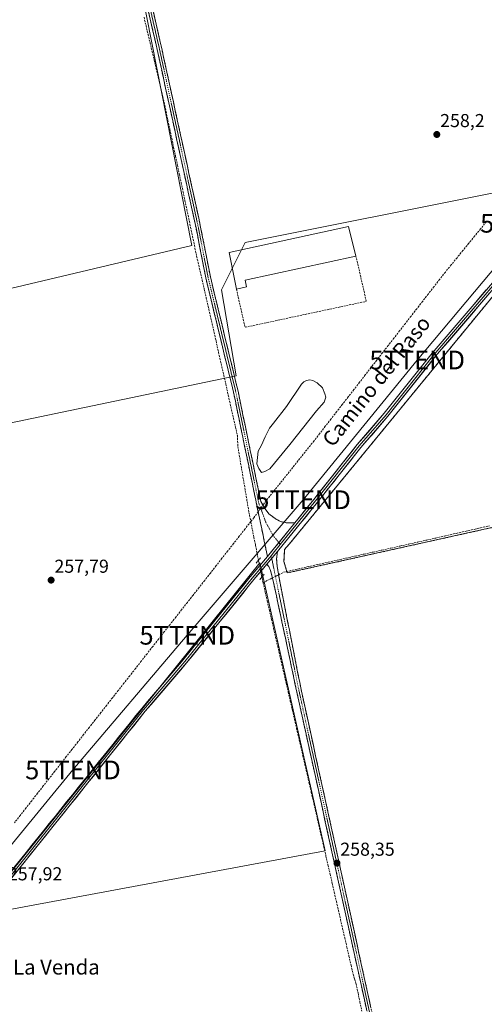
# Model space of a CAD drawing. Units: metres. Extents: x 615335 to 618817, y 4664606 to 4666977.
# Drawn here: x 616671 to 616920, y 4665081 to 4665608 of the extents above; entities that cross this region are included whole.
import ezdxf
from ezdxf.enums import TextEntityAlignment as Align

# ---------------------------------------------------------------- set-up
doc = ezdxf.new("R2010")
doc.units = ezdxf.units.M
doc.header["$MEASUREMENT"] = 0
for name, pattern in [('TRAZO_Y_PUNTO', [1, 0.5, -0.25, 0, -0.25]), ('TRAZOS2', [0.375, 0.25, -0.125]), ('TRAZOSX2', [1.5, 1, -0.5])]:
    doc.linetypes.add(name, pattern=pattern)
doc.layers.get('0').update_dxf_attribs({"lineweight": 5})
for name, color, linetype, lineweight in [('Camino', 19, 'TRAZOSX2', 0), ('Camino Cxs', 19, 'Continuous', 0), ('Camino eje', 19, 'TRAZO_Y_PUNTO', 0), ('Carátula', 7, 'Continuous', 5), ('Corriente artificial lineal', 5, 'TRAZOSX2', 13), ('Corriente artificial lineal oculto', 135, 'TRAZO_Y_PUNTO', 13), ('Cultivos herbáceos CxS', 92, 'Continuous', 0), ('Depósito de residuos', 6, 'Continuous', 0), ('Depósito de residuos Cxs', 6, 'Continuous', 0), ('Edificación industrial', 135, 'Continuous', 13), ('Edificación industrial Cxs', 135, 'Continuous', 13), ('Layer 0', 7, 'Continuous', 0), ('Muro lineal', 1, 'TRAZOSX2', 13), ('Núcleo urbano CxS', 19, 'Continuous', 0), ('Puente lineal', 2, 'TRAZOS2', 0), ('Punto de cota en terreno', 7, 'Continuous', 0), ('Rótulo de punto de cota en terreno', 19, 'Continuous', 0), ('Tendido', 6, 'Continuous', 0), ('Texto cartográfico', 19, 'Continuous', 0), ('Torre de tendido puntual', 7, 'Continuous', 0), ('Área de descanso', 254, 'TRAZOSX2', 0), ('Área de descanso CxS', 254, 'Continuous', 0)]:
    doc.layers.add(name, color=color, linetype=linetype, lineweight=lineweight)
doc.styles.add('Arial', font='txt', dxfattribs={"height": 0.2})

# ---------------------------------------------------------------- blocks, each defined once
blk = doc.blocks.new('*U156')
at = {"layer": 'Cultivos herbáceos CxS', "color": 92, "linetype": 'Continuous', "lineweight": 0}
for points in [[(616736.3011, 4665623.8073, 258.6731), (616763.2887, 4665487.2819, 258.6694), (616513.3519, 4665427.9517, 258.0282)], [(616527.9833, 4665363.3911, 257.9467), (616787.1011, 4665417.4317, 258.1464), (616779.1637, 4665463.4693, 258.1624), (616791.8637, 4665488.8695, 258.2828), (616926.8015, 4665515.8569, 257.4406)], [(616978.376, 4665525.6658, 258.4725), (616816.2787, 4665328.4846, 258.3356), (616812.9714, 4665324.5159, 258.4), (616812.6407, 4665318.232, 258.4383), (616814.4134, 4665312.0275, 258.2875), (617006.9491, 4665354.6932, 258.2666)]]:
    blk.add_polyline3d(points, dxfattribs=at)
blk.add_polyline3d([(616647.4009, 4665128.5063, 257.812), (616834.7263, 4665163.4313, 258.1152), (616799.8013, 4665317.4191, 258.6269), (616647.4009, 4665128.5063, 257.812)], close=True, dxfattribs=at)
blk = doc.blocks.new('5PATER')
at = {"layer": 'Carátula', "linetype": 'Continuous', "lineweight": 5}
h = blk.add_hatch(color=250, dxfattribs=at)
edge = h.paths.add_edge_path()
edge.add_ellipse((0, 0.01), major_axis=(-1.33, -1.34), ratio=0.999422, start_angle=0, end_angle=360)
blk = doc.blocks.new('5TTEND')
blk.add_text('5TTEND', height=10).set_placement((0, 0), align=Align.MIDDLE_CENTER)

msp = doc.modelspace()

# ---------------------------------------------------------------- linework, layer by layer
at = {"layer": 'Camino', "color": 19, "linetype": 'TRAZOSX2', "lineweight": 0}
for points in [[(616803.8, 4665320.9), (616799.54, 4665341.28), (616785.62, 4665408.75), (616770.78, 4665469.95), (616765.57, 4665496.62), (616744.75, 4665592.17), (616721.28, 4665694.4), (616694.73, 4665818.23), (616684.48, 4665860.96), (616667.14, 4665942.17), (616646.69, 4666033.35), (616559.7, 4666414.44), (616553.05, 4666440.42), (616505.08, 4666655.08), (616485.95, 4666734.4), (616456.78, 4666864.23), (616439.94, 4666937.92)], [(616442.5, 4666937.97), (616459.33, 4666864.31), (616488.39, 4666734.97), (616507.51, 4666655.64), (616555.48, 4666441), (616562.13, 4666415.03), (616649.13, 4666033.91), (616669.58, 4665942.7), (616686.92, 4665861.52), (616697.17, 4665818.78), (616723.72, 4665694.94), (616747.18, 4665592.72), (616768.02, 4665497.12), (616773.22, 4665470.48), (616788.06, 4665409.29), (616800.24, 4665350.23), (616802.52, 4665346.4), (616804.5, 4665343.7), (616807.84, 4665341.24), (616810.85, 4665339.49), (616814.51, 4665338.78), (616818.38, 4665338.78)], [(616809.13, 4665323.44), (616808.71, 4665319.65), (616809.03, 4665315.52), (616809.98, 4665309.49), (616821.99, 4665248.82), (616890, 4664939.1), (616895.71, 4664913.54), (616907.31, 4664856.86), (616926.68, 4664770.3), (616937.64, 4664716.98), (616956.08, 4664632.74), (616956.08, 4664632.73)], [(616953.53, 4664632.69), (616953.53, 4664632.7), (616935.2, 4664716.46), (616924.23, 4664769.78), (616904.87, 4664856.34), (616893.26, 4664913.01), (616887.56, 4664938.56), (616819.54, 4665248.3), (616806.57, 4665309.25), (616805.46, 4665313.3), (616804.58, 4665315.52), (616803.51, 4665316.69)]]:
    msp.add_lwpolyline(points, dxfattribs=at)
at = {"layer": 'Camino Cxs', "color": 19, "linetype": 'Continuous', "lineweight": 0}
for points in [[(616818.38, 4665338.78), (616803.8, 4665320.9)], [(616809.13, 4665323.44), (616803.51, 4665316.69)]]:
    msp.add_lwpolyline(points, dxfattribs=at)
for points in [[(616742.71, 4665612.19, 258.56), (616743.83, 4665607.32, 258.54), (616744.95, 4665602.46, 258.55), (616746.06, 4665597.59, 258.57), (616747.18, 4665592.72, 258.59), (616748.22, 4665587.94, 258.55), (616749.26, 4665583.16, 258.56), (616750.31, 4665578.38, 258.6), (616751.35, 4665573.6, 258.58), (616752.39, 4665568.82, 258.56), (616753.43, 4665564.04, 258.53), (616754.47, 4665559.26, 258.49), (616755.52, 4665554.48, 258.52), (616756.56, 4665549.7, 258.55), (616757.6, 4665544.92, 258.53), (616758.64, 4665540.14, 258.51), (616759.68, 4665535.36, 258.49), (616760.73, 4665530.58, 258.49), (616761.77, 4665525.8, 258.52), (616762.81, 4665521.02, 258.49), (616763.85, 4665516.24, 258.46), (616764.89, 4665511.46, 258.45), (616765.94, 4665506.68, 258.45), (616766.98, 4665501.9, 258.5), (616768.02, 4665497.12, 258.49), (616768.89, 4665492.68, 258.5), (616769.75, 4665488.24, 258.51), (616770.62, 4665483.8, 258.47), (616771.49, 4665479.36, 258.46), (616772.35, 4665474.92, 258.4), (616773.22, 4665470.48, 258.35), (616774.36, 4665465.77, 258.3), (616775.5, 4665461.07, 258.27), (616776.64, 4665456.36, 258.33), (616777.79, 4665451.65, 258.32), (616778.93, 4665446.95, 258.31), (616780.07, 4665442.24, 258.3), (616781.21, 4665437.53, 258.35), (616782.35, 4665432.82, 258.36), (616783.49, 4665428.12, 258.29), (616784.64, 4665423.41, 258.28), (616785.78, 4665418.7, 258.29), (616786.92, 4665414, 258.29), (616788.06, 4665409.29, 258.3), (616789, 4665404.75, 258.3), (616789.93, 4665400.2, 258.24), (616790.87, 4665395.66, 258.31), (616791.81, 4665391.12, 258.45), (616792.75, 4665386.58, 258.51), (616793.68, 4665382.03, 258.5), (616794.62, 4665377.49, 258.45), (616795.56, 4665372.95, 258.39), (616796.49, 4665368.4, 258.35), (616797.43, 4665363.86, 258.38), (616798.37, 4665359.32, 258.36), (616799.31, 4665354.77, 258.11), (616800.24, 4665350.23, 258.1), (616802.52, 4665346.4, 258.21), (616804.5, 4665343.7, 258.21), (616807.84, 4665341.24, 258.16), (616810.85, 4665339.49, 258.16), (616814.51, 4665338.78, 258.21), (616818.38, 4665338.78, 258.28), (616818.38, 4665338.78, 258.28), (616815.46, 4665335.2, 258.33), (616812.55, 4665331.63, 258.43), (616809.63, 4665328.05, 258.51), (616806.71, 4665324.48, 258.59), (616803.8, 4665320.9, 258.55), (616802.95, 4665324.98, 258.43), (616802.09, 4665329.05, 258.43), (616801.24, 4665333.13, 258.36), (616800.39, 4665337.2, 258.17), (616799.54, 4665341.28, 258.06), (616798.55, 4665346.1, 258.16), (616797.55, 4665350.92, 258.22), (616796.56, 4665355.74, 258.4), (616795.56, 4665360.56, 258.34), (616794.57, 4665365.38, 258.26), (616793.57, 4665370.2, 258.26), (616792.58, 4665375.02, 258.41), (616791.59, 4665379.83, 258.47), (616790.59, 4665384.65, 258.54), (616789.6, 4665389.47, 258.42), (616788.6, 4665394.29, 258.31), (616787.61, 4665399.11, 258.25), (616786.61, 4665403.93, 258.42), (616785.62, 4665408.75, 258.34), (616784.48, 4665413.46, 258.19), (616783.34, 4665418.17, 258.3), (616782.2, 4665422.87, 258.37), (616781.05, 4665427.58, 258.36), (616779.91, 4665432.29, 258.32), (616778.77, 4665437, 258.24), (616777.63, 4665441.7, 258.29), (616776.49, 4665446.41, 258.39), (616775.35, 4665451.12, 258.3), (616774.2, 4665455.83, 258.19), (616773.06, 4665460.53, 258.18), (616771.92, 4665465.24, 258.3), (616770.78, 4665469.95, 258.34), (616769.91, 4665474.4, 258.33), (616769.04, 4665478.84, 258.33), (616768.18, 4665483.29, 258.54), (616767.31, 4665487.73, 258.54), (616766.44, 4665492.18, 258.58), (616765.57, 4665496.62, 258.51), (616764.53, 4665501.4, 258.39), (616763.49, 4665506.18, 258.36), (616762.45, 4665510.95, 258.49), (616761.41, 4665515.73, 258.54), (616760.37, 4665520.51, 258.45), (616759.32, 4665525.29, 258.39), (616758.28, 4665530.06, 258.36), (616757.24, 4665534.84, 258.49), (616756.2, 4665539.62, 258.57), (616755.16, 4665544.4, 258.51), (616754.12, 4665549.17, 258.41), (616753.08, 4665553.95, 258.52), (616752.04, 4665558.73, 258.53), (616751, 4665563.51, 258.57), (616749.96, 4665568.28, 258.46), (616748.91, 4665573.06, 258.4), (616747.87, 4665577.84, 258.6), (616746.83, 4665582.62, 258.64), (616745.79, 4665587.39, 258.58), (616744.75, 4665592.17, 258.44), (616743.63, 4665597.04, 258.5), (616742.51, 4665601.91, 258.56), (616741.4, 4665606.77, 258.58), (616740.28, 4665611.64, 258.52)], [(616856.74, 4665078.91, 258.05), (616855.68, 4665083.75, 258.21), (616854.61, 4665088.59, 258.13), (616853.55, 4665093.43, 258.31), (616852.49, 4665098.27, 258.37), (616851.42, 4665103.11, 258.26), (616850.36, 4665107.95, 258.25), (616849.3, 4665112.79, 258.15), (616848.24, 4665117.63, 258.11), (616847.17, 4665122.47, 258.24), (616846.11, 4665127.31, 258.3), (616845.05, 4665132.15, 258.22), (616843.98, 4665136.99, 258.1), (616842.92, 4665141.83, 258.16), (616841.86, 4665146.67, 258.24), (616840.8, 4665151.51, 258.2), (616839.73, 4665156.35, 258.16), (616838.67, 4665161.19, 258.14), (616837.61, 4665166.03, 258.14), (616836.55, 4665170.87, 258.26), (616835.48, 4665175.7, 258.28), (616834.42, 4665180.54, 258.23), (616833.36, 4665185.38, 258.13), (616832.29, 4665190.22, 258.19), (616831.23, 4665195.06, 258.27), (616830.17, 4665199.9, 258.21), (616829.11, 4665204.74, 258.12), (616828.04, 4665209.58, 258.15), (616826.98, 4665214.42, 258.3), (616825.92, 4665219.26, 258.28), (616824.85, 4665224.1, 258.21), (616823.79, 4665228.94, 258.12), (616822.73, 4665233.78, 258.08), (616821.67, 4665238.62, 258.3), (616820.6, 4665243.46, 258.27), (616819.54, 4665248.3, 258.18), (616818.54, 4665252.99, 258.15), (616817.54, 4665257.68, 258.2), (616816.55, 4665262.37, 258.39), (616815.55, 4665267.05, 258.32), (616814.55, 4665271.74, 258.28), (616813.55, 4665276.43, 258.22), (616812.56, 4665281.12, 258.23), (616811.56, 4665285.81, 258.38), (616810.56, 4665290.5, 258.32), (616809.56, 4665295.19, 258.32), (616808.56, 4665299.88, 258.42), (616807.57, 4665304.56, 258.34), (616806.57, 4665309.25, 258.59), (616805.46, 4665313.3, 258.6), (616804.58, 4665315.52, 258.62), (616803.51, 4665316.69, 258.62), (616806.32, 4665320.07, 258.63), (616809.13, 4665323.44, 258.54), (616808.71, 4665319.65, 258.55), (616809.03, 4665315.52, 258.56), (616809.51, 4665312.51, 258.56), (616809.98, 4665309.49, 258.52), (616810.91, 4665304.82, 258.49), (616811.83, 4665300.16, 258.47), (616812.75, 4665295.49, 258.39), (616813.68, 4665290.82, 258.37), (616814.6, 4665286.16, 258.38), (616815.52, 4665281.49, 258.35), (616816.45, 4665276.82, 258.41), (616817.37, 4665272.15, 258.38), (616818.3, 4665267.49, 258.36), (616819.22, 4665262.82, 258.34), (616820.14, 4665258.15, 258.33), (616821.07, 4665253.49, 258.35), (616821.99, 4665248.82, 258.39), (616823.05, 4665243.98, 258.38), (616824.12, 4665239.14, 258.31), (616825.18, 4665234.3, 258.25), (616826.24, 4665229.46, 258.31), (616827.3, 4665224.62, 258.29), (616828.37, 4665219.78, 258.27), (616829.43, 4665214.94, 258.28), (616830.49, 4665210.11, 258.28), (616831.55, 4665205.27, 258.33), (616832.62, 4665200.43, 258.3), (616833.68, 4665195.59, 258.27), (616834.74, 4665190.75, 258.25), (616835.8, 4665185.91, 258.29), (616836.87, 4665181.07, 258.34), (616837.93, 4665176.23, 258.3), (616838.99, 4665171.39, 258.25), (616840.06, 4665166.55, 258.23), (616841.12, 4665161.71, 258.29), (616842.18, 4665156.87, 258.25), (616843.24, 4665152.03, 258.2), (616844.31, 4665147.19, 258.26), (616845.37, 4665142.35, 258.28), (616846.43, 4665137.51, 258.33), (616847.49, 4665132.68, 258.29), (616848.56, 4665127.84, 258.25), (616849.62, 4665123, 258.3), (616850.68, 4665118.16, 258.27), (616851.74, 4665113.32, 258.32), (616852.81, 4665108.48, 258.28), (616853.87, 4665103.64, 258.24), (616854.93, 4665098.8, 258.32), (616856, 4665093.96, 258.28), (616857.06, 4665089.12, 258.27), (616858.12, 4665084.28, 258.19), (616859.18, 4665079.44, 258.02)]]:
    msp.add_polyline3d(points, dxfattribs=at)
at = {"layer": 'Camino eje', "color": 19, "linetype": 'TRAZO_Y_PUNTO', "lineweight": 0}
for points in [[(616441.22, 4666937.94), (616458.06, 4666864.27), (616487.17, 4666734.69), (616506.3, 4666655.36), (616554.27, 4666440.71), (616560.92, 4666414.74), (616647.91, 4666033.63), (616668.36, 4665942.44), (616685.7, 4665861.24), (616695.95, 4665818.51), (616722.5, 4665694.67), (616745.97, 4665592.45), (616766.8, 4665496.87), (616772, 4665470.22), (616786.84, 4665409.02), (616799.07, 4665349.74), (616802.92, 4665339.18), (616806.73, 4665332.19), (616809.85, 4665328.32)], [(616809.85, 4665328.32), (616810.67, 4665327.29)], [(616805.9, 4665321.44), (616806.09, 4665319.79)], [(616806.09, 4665319.79), (616806.1, 4665319.75), (616820.77, 4665248.56), (616888.78, 4664938.83), (616894.49, 4664913.28), (616906.09, 4664856.6), (616925.46, 4664770.04), (616936.42, 4664716.72), (616954.81, 4664632.71)]]:
    msp.add_lwpolyline(points, dxfattribs=at)
at = {"layer": 'Corriente artificial lineal', "color": 5, "linetype": 'TRAZOSX2', "lineweight": 13}
for points in [[(616737.7, 4665609.34, 258.28), (616738.77, 4665604.79, 258.31), (616739.85, 4665600.23, 258.4), (616740.93, 4665595.68, 258.26), (616742.01, 4665591.12, 258.18), (616743.08, 4665586.57, 258.34), (616744.16, 4665582.01, 258.42), (616745.24, 4665577.46, 258.45), (616746.32, 4665572.9, 258.22), (616747.39, 4665568.35, 258.22), (616748.47, 4665563.79, 258.33), (616749.49, 4665559.01, 258.36), (616750.5, 4665554.23, 258.43), (616751.52, 4665549.46, 258.27), (616752.53, 4665544.68, 258.39), (616753.55, 4665539.9, 258.37), (616754.56, 4665535.12, 258.35), (616755.58, 4665530.34, 258.24), (616756.59, 4665525.57, 258.21), (616757.61, 4665520.79, 258.2), (616758.62, 4665516.01, 258.23), (616759.64, 4665511.23, 258.32), (616760.65, 4665506.45, 258.26), (616761.67, 4665501.67, 258.17), (616762.68, 4665496.9, 258.33), (616763.7, 4665492.12, 258.3), (616764.71, 4665487.34, 258.43), (616765.55, 4665482.92, 258.52), (616766.64, 4665478.2, 258.17), (616767.73, 4665473.47, 258.16), (616768.83, 4665468.75, 258.19), (616769.92, 4665464.02, 258.2), (616771.01, 4665459.3, 258.05), (616772.1, 4665454.57, 258.07), (616773.14, 4665449.97, 258.15), (616774.18, 4665445.37, 258.23), (616775.22, 4665440.77, 258.19), (616776.25, 4665436.17, 258.15), (616777.29, 4665431.57, 258.17), (616778.33, 4665426.97, 258.16), (616779.37, 4665422.37, 258.23), (616780.41, 4665417.78, 258.2), (616781.45, 4665413.18, 258.01), (616782.49, 4665408.58, 258.18), (616783.53, 4665403.98, 258.17), (616784.56, 4665399.38, 258.11), (616785.6, 4665394.78, 258.18), (616786.64, 4665390.18, 258.31), (616787.68, 4665385.58, 258.49), (616787.82, 4665382.61, 258.51), (616787.96, 4665379.64, 258.27), (616788.7, 4665375.23, 258.18), (616789.45, 4665370.82, 258.09), (616790.19, 4665366.41, 258), (616790.94, 4665362, 257.99), (616791.68, 4665357.58, 257.95), (616792.42, 4665353.17, 257.97), (616793.17, 4665348.76, 258.01), (616793.91, 4665344.35, 258), (616794.87, 4665339.53, 257.26)], [(616921.02, 4665499.99, 257.43), (616917.88, 4665496.14, 257.35), (616914.74, 4665492.29, 257.44), (616911.6, 4665488.44, 257.09), (616908.46, 4665484.59, 257.43), (616905.32, 4665480.74, 257.44), (616902.18, 4665476.89, 257.17), (616899.04, 4665473.04, 257.13), (616895.98, 4665469.11, 256.97), (616892.92, 4665465.18, 257.23), (616889.86, 4665461.25, 257.22), (616886.8, 4665457.32, 257.04), (616883.74, 4665453.39, 257.09), (616880.68, 4665449.46, 257.06), (616877.62, 4665445.53, 257.32), (616874.56, 4665441.6, 257.44), (616871.5, 4665437.67, 257.03), (616868.44, 4665433.74, 257.3), (616865.38, 4665429.81, 257.25), (616862.31, 4665425.87, 257.22), (616859.25, 4665421.94, 257.27), (616856.19, 4665418.01, 257.03), (616853.13, 4665414.08, 257.18), (616850.07, 4665410.15, 257.18), (616847.01, 4665406.22, 257.04), (616843.95, 4665402.29, 257.21), (616840.89, 4665398.36, 256.88), (616837.83, 4665394.43, 257.15), (616834.77, 4665390.5, 257.21), (616831.71, 4665386.57, 257.11), (616828.65, 4665382.64, 257.29), (616825.81, 4665379.09, 257.09), (616822.98, 4665375.54, 257.14), (616820.14, 4665371.99, 257.23), (616817.3, 4665368.44, 256.89), (616814.47, 4665364.9, 257.22), (616811.63, 4665361.35, 257.03), (616808.79, 4665357.8, 257.37), (616805.96, 4665354.25, 256.99), (616803.12, 4665350.7, 257.82), (616801.38, 4665348.31, 258.2)], [(616798.82, 4665344.79, 258.15), (616796.51, 4665341.62, 257.64), (616794.87, 4665339.53, 257.26)], [(616794.87, 4665339.53, 257.26), (616791.78, 4665335.6, 257.01), (616788.7, 4665331.67, 257.21), (616785.61, 4665327.74, 257.14), (616782.52, 4665323.81, 257.14), (616779.44, 4665319.88, 257.2), (616776.35, 4665315.95, 256.96), (616773.27, 4665312.02, 257.23), (616770.18, 4665308.09, 257.22), (616767.09, 4665304.16, 257.22), (616764.01, 4665300.23, 257.37), (616760.92, 4665296.31, 257.26), (616757.84, 4665292.38, 257.06), (616754.75, 4665288.45, 256.99), (616751.66, 4665284.52, 257.25), (616748.58, 4665280.59, 257.39), (616745.49, 4665276.66, 257.19), (616742.4, 4665272.73, 257.29), (616739.32, 4665268.8, 257.36), (616736.23, 4665264.87, 257.09), (616733.15, 4665260.94, 257.27), (616730.06, 4665257.01, 257.28), (616726.97, 4665253.08, 257.16), (616723.89, 4665249.15, 257.34), (616720.8, 4665245.22, 257.32), (616717.71, 4665241.29, 257.28), (616714.63, 4665237.36, 257.31), (616711.54, 4665233.43, 256.98), (616708.46, 4665229.5, 257.25), (616705.37, 4665225.57, 257.23), (616702.28, 4665221.64, 257.51), (616699.2, 4665217.71, 257.4), (616696.11, 4665213.78, 257.22), (616693.03, 4665209.85, 257.22), (616689.94, 4665205.92, 257.23), (616686.85, 4665201.99, 257), (616683.77, 4665198.06, 257.03), (616680.68, 4665194.14, 256.93), (616677.59, 4665190.21, 257.14), (616674.51, 4665186.28, 257.16), (616671.42, 4665182.35, 256.82), (616668.34, 4665178.42, 256.92)], [(616798.99, 4665318.85, 258.44), (616798.16, 4665322.99, 258.25), (616797.34, 4665327.12, 258.2), (616796.52, 4665331.26, 258.1), (616795.69, 4665335.39, 257.57), (616794.87, 4665339.53, 257.26)], [(616809.74, 4665311.05, 258.54), (616812.42, 4665312.42, 258.49), (616817.21, 4665313.5, 258.39), (616822, 4665314.58, 258.31), (616826.79, 4665315.65, 258.29), (616831.58, 4665316.73, 258.25), (616836.37, 4665317.81, 258.43), (616841.16, 4665318.89, 258.5), (616845.95, 4665319.96, 258.29), (616850.74, 4665321.04, 258.28), (616855.53, 4665322.12, 258.36), (616860.33, 4665323.2, 258.6), (616865.12, 4665324.27, 258.5), (616869.91, 4665325.35, 258.32), (616874.7, 4665326.43, 258.29), (616879.49, 4665327.51, 258.43), (616884.28, 4665328.59, 258.53), (616889.07, 4665329.66, 258.37), (616893.86, 4665330.74, 258.29), (616898.65, 4665331.82, 258.3), (616903.44, 4665332.9, 258.38), (616908.23, 4665333.97, 258.46), (616913.02, 4665335.05, 258.35), (616917.81, 4665336.13, 258.29), (616922.6, 4665337.21, 258.38)], [(616801.45, 4665306.81, 258.14), (616800.91, 4665309.18, 258.33), (616800.78, 4665309.84, 258.36)], [(616801.45, 4665306.81, 258.14), (616803.99, 4665308.11, 258.4), (616806.53, 4665309.41, 258.59)], [(616801.45, 4665306.81, 258.14), (616802.58, 4665301.94, 257.91), (616803.7, 4665297.07, 257.94), (616804.82, 4665292.2, 257.81), (616805.94, 4665287.33, 257.74), (616807.06, 4665282.46, 257.75), (616808.18, 4665277.58, 257.81), (616809.3, 4665272.71, 257.93), (616810.42, 4665267.84, 257.81), (616811.54, 4665262.97, 257.7), (616812.67, 4665258.1, 257.79), (616813.79, 4665253.23, 257.82), (616814.91, 4665248.36, 257.77), (616816.03, 4665243.48, 257.76), (616817.15, 4665238.61, 257.78), (616818.27, 4665233.74, 257.79), (616819.39, 4665228.87, 257.83), (616820.51, 4665224, 257.88), (616821.63, 4665219.13, 257.74), (616822.75, 4665214.25, 257.83), (616823.88, 4665209.38, 257.86), (616825, 4665204.51, 257.82), (616826.12, 4665199.64, 257.79), (616827.24, 4665194.77, 257.83), (616828.36, 4665189.9, 257.88), (616829.48, 4665185.03, 257.88), (616830.6, 4665180.15, 257.99), (616831.72, 4665175.28, 257.91), (616832.84, 4665170.41, 257.88), (616833.97, 4665165.54, 257.94), (616835.09, 4665160.67, 257.94), (616836.21, 4665155.8, 257.93), (616837.33, 4665150.93, 257.95), (616838.45, 4665146.05, 257.98), (616839.57, 4665141.18, 257.93), (616840.69, 4665136.31, 257.85), (616841.81, 4665131.44, 257.89), (616842.93, 4665126.57, 257.95), (616844.05, 4665121.7, 257.97), (616845.18, 4665116.83, 257.92), (616846.3, 4665111.95, 257.89), (616847.42, 4665107.08, 257.97), (616848.54, 4665102.21, 258.05), (616849.66, 4665097.34, 258.23), (616850.46, 4665094.81, 258.27), (616851.25, 4665092.27, 258.2), (616852.28, 4665087.39, 257.89), (616853.3, 4665082.52, 257.92), (616854.33, 4665077.64, 257.88)]]:
    msp.add_polyline3d(points, dxfattribs=at)
at = {"layer": 'Corriente artificial lineal oculto', "color": 135, "linetype": 'TRAZO_Y_PUNTO', "lineweight": 13}
for points in [[(616801.38, 4665348.31, 258.2), (616798.82, 4665344.79, 258.15)], [(616800.78, 4665309.84, 258.36), (616799.88, 4665314.34, 258.51), (616798.99, 4665318.85, 258.44)], [(616806.53, 4665309.41, 258.59), (616809.74, 4665311.05, 258.54)]]:
    msp.add_polyline3d(points, dxfattribs=at)
at = {"layer": 'Cultivos herbáceos CxS', "color": 92, "linetype": 'Continuous', "lineweight": 0}
for points in [[(616527.98, 4665363.39, 257.95), (616513.35, 4665427.95, 258.03), (616763.29, 4665487.28, 258.67), (616736.3, 4665623.81, 258.67), (616991.81, 4665680.89, 259.72), (617006.77, 4665613.59, 259.76), (616926.8, 4665515.86, 257.44), (616791.86, 4665488.87, 258.28), (616779.16, 4665463.47, 258.16), (616787.1, 4665417.43, 258.15), (616527.98, 4665363.39, 257.95)], [(616647.4, 4665128.51, 257.81), (616799.8, 4665317.42, 258.63), (616834.73, 4665163.43, 258.12), (616647.4, 4665128.51, 257.81)]]:
    msp.add_polyline3d(points, close=True, dxfattribs=at)
for points in [[(616991.81, 4665680.89, 259.72), (616736.3, 4665623.81, 258.67), (616763.29, 4665487.28, 258.67), (616513.35, 4665427.95, 258.03), (616527.98, 4665363.39, 257.95), (616787.1, 4665417.43, 258.15), (616779.16, 4665463.47, 258.16), (616791.86, 4665488.87, 258.28), (616926.8, 4665515.86, 257.44), (617006.77, 4665613.59, 259.76)], [(616991.81, 4665680.89, 259.72), (616736.3, 4665623.81, 258.67), (616763.29, 4665487.28, 258.67), (616513.35, 4665427.95, 258.03), (616527.98, 4665363.39, 257.95), (616787.1, 4665417.43, 258.15), (616779.16, 4665463.47, 258.16), (616791.86, 4665488.87, 258.28), (616926.8, 4665515.86, 257.44), (617006.77, 4665613.59, 259.76)], [(616978.38, 4665525.67, 258.47), (616816.28, 4665328.48, 258.34), (616812.97, 4665324.52, 258.4), (616812.64, 4665318.23, 258.44), (616814.41, 4665312.03, 258.29), (617006.95, 4665354.69, 258.27)], [(616647.4, 4665128.51, 257.81), (616834.73, 4665163.43, 258.12), (616799.8, 4665317.42, 258.63), (616647.4, 4665128.51, 257.81)], [(616647.4, 4665128.51, 257.81), (616834.73, 4665163.43, 258.12), (616799.8, 4665317.42, 258.63), (616647.4, 4665128.51, 257.81)]]:
    msp.add_polyline3d(points, dxfattribs=at)
at = {"layer": 'Depósito de residuos', "color": 6, "linetype": 'Continuous', "lineweight": 0}
msp.add_polyline3d([(616802.44, 4665366.4, 258.24), (616800.54, 4665365.84, 258.27), (616799.19, 4665367.88, 258.26), (616798.08, 4665370.42, 258.3), (616798.87, 4665377.19, 258.29), (616800.62, 4665380.45, 258.21), (616802.52, 4665384.81, 258.25), (616804.82, 4665389.58, 258.27), (616806.97, 4665392.12, 258.27), (616813.95, 4665401.08, 258.21), (616822.05, 4665412.99, 258.15), (616823.24, 4665414.34, 258.15), (616824.75, 4665414.98, 258.15), (616826.49, 4665415.29, 258.15), (616828.16, 4665414.98, 258.17), (616830.38, 4665413.78, 258.19), (616833.24, 4665411.01, 258.23), (616834.59, 4665407.91, 258.3), (616834.99, 4665406.09, 258.31), (616834.19, 4665403.47, 258.34), (616829.99, 4665398.78, 258.27), (616815.78, 4665380.76, 258.27), (616804.98, 4665367.67, 258.29), (616802.44, 4665366.4, 258.24)], dxfattribs=at)
at = {"layer": 'Depósito de residuos Cxs', "color": 6, "linetype": 'Continuous', "lineweight": 0}
msp.add_polyline3d([(616802.44, 4665366.4, 258.24), (616800.54, 4665365.84, 258.27), (616799.19, 4665367.88, 258.26), (616798.08, 4665370.42, 258.3), (616798.87, 4665377.19, 258.29), (616800.62, 4665380.45, 258.21), (616802.52, 4665384.81, 258.25), (616804.82, 4665389.58, 258.27), (616806.97, 4665392.12, 258.27), (616813.95, 4665401.08, 258.21), (616822.05, 4665412.99, 258.15), (616823.24, 4665414.34, 258.15), (616824.75, 4665414.98, 258.15), (616826.49, 4665415.29, 258.15), (616828.16, 4665414.98, 258.17), (616830.38, 4665413.78, 258.19), (616833.24, 4665411.01, 258.23), (616834.59, 4665407.91, 258.3), (616834.99, 4665406.09, 258.31), (616834.19, 4665403.47, 258.34), (616829.99, 4665398.78, 258.27), (616815.78, 4665380.76, 258.27), (616804.98, 4665367.67, 258.29), (616802.44, 4665366.4, 258.24)], close=True, dxfattribs=at)
at = {"layer": 'Edificación industrial', "color": 135, "linetype": 'Continuous', "lineweight": 13}
msp.add_polyline3d([(616792.51, 4665465.08, 258.51), (616787.17, 4665463.93, 258.3), (616783.23, 4665483.5, 258.21), (616847.19, 4665497.48, 258.14), (616851.2, 4665481.58, 258.39), (616791.8, 4665468.77, 258.6), (616792.51, 4665465.08, 258.51)], dxfattribs=at)
at = {"layer": 'Edificación industrial Cxs', "color": 135, "linetype": 'Continuous', "lineweight": 13}
msp.add_polyline3d([(616792.51, 4665465.08, 258.51), (616787.17, 4665463.93, 258.3), (616783.23, 4665483.5, 258.21), (616847.19, 4665497.48, 258.14), (616851.2, 4665481.58, 258.39), (616791.8, 4665468.77, 258.6), (616792.51, 4665465.08, 258.51)], close=True, dxfattribs=at)
at = {"layer": 'Layer 0', "linetype": 'Continuous', "lineweight": 0}
for points in [[(616818.38, 4665338.78), (616828.54, 4665351.35), (616851.9, 4665380.77), (616866.33, 4665397.46), (616891.92, 4665429.62), (616949.93, 4665497.3), (616968.2, 4665519.81), (616977.73, 4665532.87), (616984.37, 4665544.39), (616991.41, 4665558.53), (616997.89, 4665574.76), (617000.74, 4665584.33)], [(616979.18, 4665530.61), (616970.18, 4665518.29), (616951.85, 4665495.7), (616893.85, 4665428.03), (616868.26, 4665395.86), (616853.82, 4665379.18), (616830.58, 4665349.9), (616809.13, 4665323.44)], [(616979.19, 4665532.89), (616978.78, 4665532.19), (616969.19, 4665519.05), (616950.89, 4665496.5), (616892.89, 4665428.83), (616867.3, 4665396.66), (616852.86, 4665379.98), (616829.56, 4665350.63), (616810.67, 4665327.29)], [(616818.38, 4665338.78), (616803.8, 4665320.9)], [(616810.67, 4665327.29), (616806.9, 4665322.63), (616805.9, 4665321.44)], [(616805.9, 4665321.44), (616795.58, 4665309.27), (616759.55, 4665264.7), (616737.44, 4665238.82), (616641.57, 4665119.39), (616615.04, 4665088.04)], [(616619.16, 4665095.11), (616640.6, 4665120.18), (616736.47, 4665239.61), (616758.58, 4665265.5), (616794.62, 4665310.06), (616803.8, 4665320.9)], [(616809.13, 4665323.44), (616803.51, 4665316.69)], [(616803.51, 4665316.69), (616796.54, 4665308.47), (616760.51, 4665263.9), (616738.4, 4665238.02), (616642.53, 4665118.59)]]:
    msp.add_lwpolyline(points, dxfattribs=at)
for points in [[(616668.43, 4665154.85, 257.73), (616671.53, 4665158.71, 257.77), (616674.62, 4665162.56, 257.74), (616677.71, 4665166.41, 257.73), (616680.8, 4665170.26, 257.74), (616683.9, 4665174.12, 257.71), (616686.99, 4665177.97, 257.75), (616690.08, 4665181.82, 257.71), (616693.17, 4665185.67, 257.7), (616696.27, 4665189.53, 257.74), (616699.36, 4665193.38, 257.74), (616702.45, 4665197.23, 257.74), (616705.54, 4665201.08, 257.75), (616708.64, 4665204.94, 257.72), (616711.73, 4665208.79, 257.78), (616714.82, 4665212.64, 257.77), (616717.91, 4665216.49, 257.77), (616721.01, 4665220.35, 257.8), (616724.1, 4665224.2, 257.79), (616727.19, 4665228.05, 257.82), (616730.28, 4665231.9, 257.83), (616733.38, 4665235.76, 257.82), (616736.47, 4665239.61, 257.87), (616739.63, 4665243.31, 257.86), (616742.79, 4665247.01, 257.82), (616745.95, 4665250.71, 257.86), (616749.1, 4665254.4, 257.88), (616752.26, 4665258.1, 257.89), (616755.42, 4665261.8, 257.87), (616758.58, 4665265.5, 257.87), (616761.58, 4665269.21, 258.01), (616764.59, 4665272.93, 257.98), (616767.59, 4665276.64, 257.97), (616770.59, 4665280.35, 258.07), (616773.6, 4665284.07, 258.08), (616776.6, 4665287.78, 258.1), (616779.6, 4665291.49, 258.06), (616782.61, 4665295.21, 258.06), (616785.61, 4665298.92, 258.13), (616788.61, 4665302.63, 258.1), (616791.62, 4665306.35, 258.17), (616794.62, 4665310.06, 258.26), (616797.68, 4665313.67, 258.4), (616800.74, 4665317.29, 258.57), (616803.8, 4665320.9, 258.55), (616806.71, 4665324.48, 258.59), (616809.63, 4665328.05, 258.51), (616812.55, 4665331.63, 258.43), (616815.46, 4665335.2, 258.33), (616818.38, 4665338.78, 258.28), (616820.92, 4665341.92, 258.28), (616823.46, 4665345.06, 258.27), (616826, 4665348.21, 258.29), (616828.54, 4665351.35, 258.24), (616831.46, 4665355.03, 258.22), (616834.38, 4665358.71, 258.19), (616837.3, 4665362.38, 258.16), (616840.22, 4665366.06, 258.22), (616843.14, 4665369.74, 258.21), (616846.06, 4665373.42, 258.17), (616848.98, 4665377.09, 258.19), (616851.9, 4665380.77, 258.18), (616854.79, 4665384.11, 258.22), (616857.67, 4665387.45, 258.2), (616860.56, 4665390.78, 258.24), (616863.44, 4665394.12, 258.25), (616866.33, 4665397.46, 258.3), (616869.17, 4665401.03, 258.31), (616872.02, 4665404.61, 258.3), (616874.86, 4665408.18, 258.31), (616877.7, 4665411.75, 258.27), (616880.55, 4665415.33, 258.27), (616883.39, 4665418.9, 258.26), (616886.23, 4665422.47, 258.26), (616889.08, 4665426.05, 258.33), (616891.92, 4665429.62, 258.31), (616895.14, 4665433.38, 258.36), (616898.37, 4665437.14, 258.37), (616901.59, 4665440.9, 258.38), (616904.81, 4665444.66, 258.4), (616908.03, 4665448.42, 258.39), (616911.26, 4665452.18, 258.46), (616914.48, 4665455.94, 258.47), (616917.7, 4665459.7, 258.47), (616920.93, 4665463.46, 258.46)], [(616922.85, 4665461.87, 258.55), (616919.63, 4665458.11, 258.55), (616916.41, 4665454.35, 258.58), (616913.18, 4665450.59, 258.52), (616909.96, 4665446.83, 258.54), (616906.74, 4665443.07, 258.49), (616903.52, 4665439.31, 258.43), (616900.29, 4665435.55, 258.49), (616897.07, 4665431.79, 258.47), (616893.85, 4665428.03, 258.42), (616891.01, 4665424.46, 258.46), (616888.16, 4665420.88, 258.38), (616885.32, 4665417.31, 258.39), (616882.48, 4665413.73, 258.35), (616879.63, 4665410.16, 258.38), (616876.79, 4665406.58, 258.42), (616873.95, 4665403.01, 258.41), (616871.1, 4665399.43, 258.45), (616868.26, 4665395.86, 258.37), (616865.37, 4665392.52, 258.38), (616862.48, 4665389.19, 258.35), (616859.6, 4665385.85, 258.34), (616856.71, 4665382.52, 258.37), (616853.82, 4665379.18, 258.35), (616850.92, 4665375.52, 258.33), (616848.01, 4665371.86, 258.28), (616845.11, 4665368.2, 258.32), (616842.2, 4665364.54, 258.33), (616839.3, 4665360.88, 258.3), (616836.39, 4665357.22, 258.33), (616833.49, 4665353.56, 258.36), (616830.58, 4665349.9, 258.36), (616827.52, 4665346.12, 258.35), (616824.45, 4665342.34, 258.36), (616821.39, 4665338.56, 258.36), (616818.32, 4665334.78, 258.36), (616815.26, 4665331, 258.45), (616812.2, 4665327.22, 258.48), (616809.13, 4665323.44, 258.54), (616806.32, 4665320.07, 258.63), (616803.51, 4665316.69, 258.62), (616801.19, 4665313.95, 258.58), (616798.86, 4665311.21, 258.4), (616796.54, 4665308.47, 258.36), (616793.54, 4665304.76, 258.12), (616790.54, 4665301.04, 258.04), (616787.53, 4665297.33, 258.04), (616784.53, 4665293.61, 257.99), (616781.53, 4665289.9, 258.04), (616778.53, 4665286.19, 258.01), (616775.52, 4665282.47, 258.05), (616772.52, 4665278.76, 258.04), (616769.52, 4665275.04, 257.89), (616766.52, 4665271.33, 257.9), (616763.51, 4665267.61, 257.87), (616760.51, 4665263.9, 257.82), (616757.35, 4665260.2, 257.87), (616754.19, 4665256.51, 257.86), (616751.03, 4665252.81, 257.92), (616747.88, 4665249.11, 257.86), (616744.72, 4665245.41, 257.81), (616741.56, 4665241.72, 257.87), (616738.4, 4665238.02, 257.85), (616735.31, 4665234.17, 257.85), (616732.21, 4665230.31, 257.85), (616729.12, 4665226.46, 257.82), (616726.03, 4665222.61, 257.85), (616722.94, 4665218.76, 257.82), (616719.84, 4665214.9, 257.77), (616716.75, 4665211.05, 257.79), (616713.66, 4665207.2, 257.75), (616710.57, 4665203.35, 257.75), (616707.47, 4665199.49, 257.77), (616704.38, 4665195.64, 257.73), (616701.29, 4665191.79, 257.75), (616698.2, 4665187.94, 257.74), (616695.1, 4665184.08, 257.76), (616692.01, 4665180.23, 257.75), (616688.92, 4665176.38, 257.74), (616685.83, 4665172.53, 257.74), (616682.73, 4665168.67, 257.76), (616679.64, 4665164.82, 257.72), (616676.55, 4665160.97, 257.75), (616673.46, 4665157.12, 257.74), (616670.36, 4665153.26, 257.76)]]:
    msp.add_polyline3d(points, dxfattribs=at)
at = {"layer": 'Muro lineal', "color": 1, "linetype": 'TRAZOSX2', "lineweight": 13}
msp.add_polyline3d([(616787.17, 4665463.93, 258.3), (616791.8, 4665443.49, 258.35), (616856.71, 4665457.38, 258.23), (616851.2, 4665481.58, 258.39)], dxfattribs=at)
at = {"layer": 'Núcleo urbano CxS', "color": 19, "linetype": 'Continuous', "lineweight": 0}
for points in [[(617006.95, 4665354.69, 258.27), (616814.41, 4665312.03, 258.29), (616812.64, 4665318.23, 258.44), (616812.97, 4665324.52, 258.4), (616816.28, 4665328.48, 258.34), (616978.38, 4665525.67, 258.47)], [(616978.38, 4665525.67, 258.47), (616816.28, 4665328.48, 258.34), (616812.97, 4665324.52, 258.4), (616812.64, 4665318.23, 258.44), (616814.41, 4665312.03, 258.29), (617006.95, 4665354.69, 258.27)]]:
    msp.add_polyline3d(points, dxfattribs=at)
at = {"layer": 'Puente lineal', "color": 2, "linetype": 'TRAZOS2', "lineweight": 0}
for points in [[(616797.69, 4665317.32, 258.38), (616798.99, 4665318.85, 258.44), (616800.28, 4665320.38, 258.45)], [(616802.07, 4665311.36, 258.48), (616800.78, 4665309.84, 258.36), (616799.49, 4665308.31, 258.3)]]:
    msp.add_polyline3d(points, dxfattribs=at)
at = {"layer": 'Tendido', "color": 6, "linetype": 'Continuous', "lineweight": 0}
msp.add_polyline3d([(616980.1, 4665542.73, 258.67), (616967.35, 4665526.76, 258.51), (616945.35, 4665498.97, 258.53), (616883.97, 4665425.97, 258.19), (616822.86, 4665351.21, 258.11), (616760.86, 4665278.7, 257.96), (616699.66, 4665206.65, 257.57), (616638.07, 4665131.74, 257.39), (616578.09, 4665060.94, 258.14)], dxfattribs=at)
at = {"layer": 'Área de descanso', "color": 254, "linetype": 'TRAZOSX2', "lineweight": 0}
for points in [[(616978.38, 4665525.67, 258.64), (616816.28, 4665328.48, 258.52), (616812.97, 4665324.52, 258.43), (616812.64, 4665318.23, 258.41), (616814.41, 4665312.03, 258.42)], [(616814.41, 4665312.03, 258.42), (617050.22, 4665364.28, 257.87)]]:
    msp.add_polyline3d(points, dxfattribs=at)
at = {"layer": 'Área de descanso CxS', "color": 254, "linetype": 'Continuous', "lineweight": 0}
msp.add_polyline3d([(617050.22, 4665364.28, 257.87), (616814.41, 4665312.03, 258.42), (616814.41, 4665312.03, 258.42), (616812.64, 4665318.23, 258.41), (616812.97, 4665324.52, 258.43), (616816.28, 4665328.48, 258.52), (616978.38, 4665525.67, 258.64)], dxfattribs=at)

# ---------------------------------------------------------------- block references
at = {"layer": 'Cultivos herbáceos CxS', "color": 92, "linetype": 'Continuous', "lineweight": 0}
msp.add_blockref('*U156', (0, 0), dxfattribs=at)
at = {"layer": 'Punto de cota en terreno', "linetype": 'Continuous', "lineweight": 0}
for p in [(616894.48, 4665546.65, 258.2), (616687.97, 4665308.2, 257.79), (616841.02, 4665156.8, 258.35)]:
    msp.add_blockref('5PATER', p, dxfattribs=at)
at = {"layer": 'Torre de tendido puntual', "linetype": 'Continuous', "lineweight": 0}
for p in [(616943.27, 4665499.14, 258.53), (616883.97, 4665425.97, 258.19), (616822.86, 4665351.21, 258.11), (616760.86, 4665278.7, 257.96), (616699.66, 4665206.65, 257.57)]:
    msp.add_blockref('5TTEND', p, dxfattribs=at)

# ---------------------------------------------------------------- texts
at = {"layer": 'Rótulo de punto de cota en terreno', "color": 19, "linetype": 'Continuous', "lineweight": 0, "style": 'Arial'}
for s, p in [('258,2', (616896.24, 4665548.41)), ('257,79', (616689.73, 4665309.96)), ('258,35', (616842.78, 4665158.56)), ('257,92', (616664.83, 4665145.39))]:
    msp.add_text(s, height=7, dxfattribs=at).set_placement(p, align=Align.BOTTOM_LEFT)
at = {"layer": 'Texto cartográfico', "color": 19, "linetype": 'Continuous', "lineweight": 0, "style": 'Arial'}
msp.add_text('Camino del Raso', height=8, rotation=51.5612, dxfattribs=at).set_placement((616862.09, 4665414.68), align=Align.MIDDLE_CENTER)
msp.add_text('La Venda', height=8, dxfattribs=at).set_placement((616690.79, 4665101.18), align=Align.MIDDLE_CENTER)

doc.saveas('drawing.dxf')
